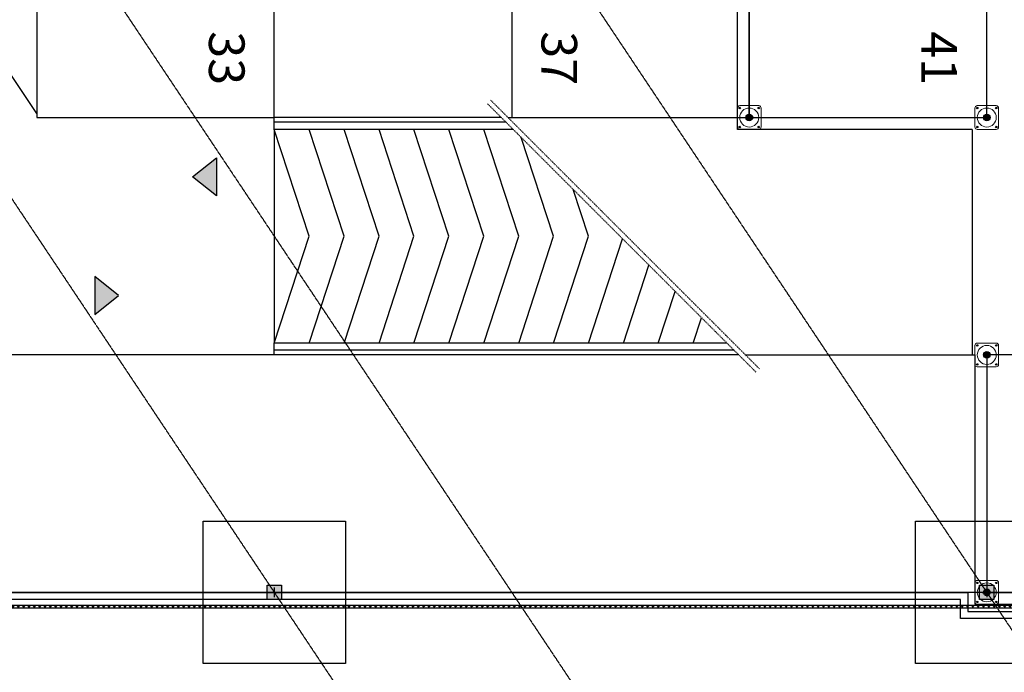
# Model space of a CAD drawing. Units: inches. Extents: x 281767 to 921357, y 25316 to 225119.
# Drawn here: x 304100 to 324829, y 144514 to 158258 of the extents above; entities that cross this region are included whole.
import ezdxf

# ---------------------------------------------------------------- set-up
doc = ezdxf.new("R2010")
doc.units = ezdxf.units.IN
doc.header["$MEASUREMENT"] = 0
for name, pattern in [('ASSIM', [3.6, 3, -0.3, 0, -0.3]), ('TRATTEGGIATA', [19.05, 12.7, -6.35]), ('TRATTOPUNTO', [25.4, 12.7, -6.35, 0, -6.35])]:
    doc.linetypes.add(name, pattern=pattern)
doc.layers.add('__NO_PLOT', color=30, linetype='Continuous', plot=False)
for name, color, linetype in [('ACC_new', 10, 'Continuous'), ('allineamenti', 7, 'ASSIM'), ('PARK_A_MARCIAPIEDI', 252, 'Continuous'), ('PARK_A_STRUTTURA', 252, 'Continuous'), ('PARK_A_VISTA', 1, 'Continuous'), ('PARK_A_VISTA_SEZ', 150, 'Continuous'), ('PARK_A_VISTA_SOTTILE', 1, 'Continuous'), ('PARK_PARCHEGGI_DIP', 252, 'Continuous'), ('PARK_PARCHEGGI_TESTO', 252, 'Continuous'), ('PARK_PROIEZIONI', 5, 'TRATTEGGIATA'), ('PARK_PROIEZIONI_ALTO', 5, 'TRATTEGGIATA'), ('PARK_SIMBOLI', 252, 'Continuous'), ('PARK_SIMBOLI_SEZ', 4, 'TRATTOPUNTO'), ('PARK_STRADE_LINEE', 252, 'Continuous'), ('PARK_STRUTTURA', 2, 'Continuous'), ('PARK_TRATTEGGI', 253, 'Continuous')]:
    doc.layers.add(name, color=color, linetype=linetype)
doc.styles.get("Standard").update_dxf_attribs({"font": 'arial.ttf'})

# ---------------------------------------------------------------- blocks, each defined once
blk = doc.blocks.new('PARK_STRUTTURA')
at = {"layer": 'PARK_TRATTEGGI'}
h = blk.add_hatch(color=256, dxfattribs=at)
h.dxf.hatch_style = 1
edge = h.paths.add_edge_path()
edge.add_arc((0, 0), 70, 0, 360)
at = {"layer": 'PARK_STRUTTURA', "color": 0, "linetype": 'Continuous', "lineweight": 15}
blk.add_lwpolyline([(-250, -200), (-250, 200, -0.414214), (-200, 250), (200, 250, -0.414214), (250, 200), (250, -200, -0.414214), (200, -250), (-200, -250, -0.414214)], format="xyb", close=True, dxfattribs=at)
at = {"layer": 'PARK_STRUTTURA', "color": 0}
for centre in [(-200, 200), (200, 200), (-200, -200), (200, -200)]:
    blk.add_circle(centre, 15, dxfattribs=at)
at = {"layer": 'PARK_STRUTTURA', "color": 0, "linetype": 'Continuous', "lineweight": 15}
blk.add_circle((0, 0), 200, dxfattribs=at)
at = {"layer": 'PARK_STRUTTURA', "color": 0, "linetype": 'Continuous', "lineweight": -3}
blk.add_circle((0, 0), 70, dxfattribs=at)
blk = doc.blocks.new('PARK_DIR')
at = {"layer": 'PARK_SIMBOLI'}
h = blk.add_hatch(color=1, dxfattribs=at)
h.dxf.hatch_style = 1
h.paths.add_polyline_path([(-0.4, 0), (0.4, 0), (0, 0.5)])
blk.add_lwpolyline([(-0.4, 0), (0.4, 0), (0, 0.5), (-0.4, 0)], dxfattribs=at)
blk = doc.blocks.new('Colonne copertura')
h = blk.add_hatch(color=256)
h.dxf.hatch_style = 1
h.paths.add_polyline_path([(150, 150), (-150, 150), (-150, -150), (150, -150)])
blk.add_lwpolyline([(-150, 150), (150, 150), (150, -150), (-150, -150), (-150, 150)])
at = {"layer": '__NO_PLOT'}
for p, q in [((-27.6, 0), (27.6, 0)), ((0, 27.6), (0, -27.6))]:
    blk.add_line(p, q, dxfattribs=at)
blk = doc.blocks.new('Plinto')
blk.add_lwpolyline([(266913, 169248), (266913, 172248), (269913, 172248), (269913, 169248)], close=True)
at = {"layer": '__NO_PLOT'}
for p, q in [((268413, 170848), (268413, 170648)), ((268313, 170748), (268513, 170748))]:
    blk.add_line(p, q, dxfattribs=at)
blk = doc.blocks.new('Maglia pilastri 2')
at = {"layer": 'allineamenti', "ltscale": 2.5}
for p, q in [((26445, 181125), (51779, 143125)), ((31445, 181125), (56779, 143125)), ((41445, 181125), (66779, 143125)), ((97279, 146125), (26583, 146125))]:
    blk.add_line(p, q, dxfattribs=at)
at = {"layer": 'ACC_new'}
for name, p in [('Plinto', (-218634, -24623)), ('Plinto', (-203634, -24623)), ('Colonne copertura', (49779, 146125)), ('Colonne copertura', (64779, 146125))]:
    blk.add_blockref(name, p, dxfattribs=at)

msp = doc.modelspace()

# ---------------------------------------------------------------- hatches: boundary and pattern name
at = {"layer": 'PARK_TRATTEGGI'}
h = msp.add_hatch(dxfattribs=at)
h.set_pattern_fill('ANSI37', color=256, scale=25, angle=-90)
h.set_pattern_definition([(315, (205850.75, 146226.95), (56.1266, 56.1266), []), (45, (205850.75, 146226.95), (-56.1266, 56.1266), [])])
h.paths.add_polyline_path([(354680, 145868), (299345, 145868), (289160, 161159), (289160, 176468), (289220, 176468), (289220, 161177), (299377, 145928), (354640, 145928)])

# ---------------------------------------------------------------- linework, layer by layer
at = {"layer": 'PARK_A_MARCIAPIEDI'}
msp.add_lwpolyline([(290750, 176748), (290750, 167779), (289390, 166873), (289390, 161229), (299401, 146198), (324060, 146198), (324060, 145798), (394860, 145798), (394860, 167448), (395010, 167448), (395010, 145648), (323910, 145648), (323910, 146048), (299321, 146048), (289240, 161183), (289240, 176748)], dxfattribs=at)
at = {"layer": 'PARK_A_VISTA'}
for p, q in [((314239, 156198), (309460, 156198)), ((309460, 155948), (309460, 156198)), ((314339, 156098), (309460, 156098)), ((314489, 155948), (309460, 155948)), ((318989, 151448), (309460, 151448)), ((309460, 151198), (309460, 151448)), ((319139, 151298), (309460, 151298)), ((319239, 151198), (309460, 151198))]:
    msp.add_line(p, q, dxfattribs=at)
at = {"layer": 'PARK_A_VISTA_SEZ'}
msp.add_lwpolyline([(354680, 145868), (299345, 145868), (289160, 161159), (289160, 176468), (289220, 176468), (289220, 161177), (299377, 145928), (354640, 145928)], close=True, dxfattribs=at)
at = {"layer": 'PARK_A_VISTA_SOTTILE'}
msp.add_line((309460, 155948), (309460, 151448), dxfattribs=at)
at = {"layer": 'PARK_PARCHEGGI_DIP'}
for points in [[(309460, 156198), (309460, 158698), (304460, 158698), (304460, 156198)], [(319460, 156198), (319460, 158698), (314460, 158698), (314460, 156198)], [(324460, 156198), (324460, 158698), (319460, 158698), (319460, 156198)], [(326960, 151198), (324460, 151198), (324460, 146198), (326960, 146198)]]:
    msp.add_lwpolyline(points, close=True, dxfattribs=at)
at = {"layer": 'PARK_PROIEZIONI', "ltscale": 0.25}
for points in [[(324160, 155948), (319210, 155948), (319210, 160948), (309210, 160948), (309210, 165948), (304210, 165948), (304210, 176448), (327210, 176448)], [(324210, 151198), (324210, 145948), (394710, 145948), (394710, 166448), (389710, 166448), (389710, 166508)], [(314381, 156198), (319210, 156198)], [(319381, 151198), (324210, 151198)]]:
    msp.add_lwpolyline(points, dxfattribs=at)
at = {"layer": 'PARK_PROIEZIONI_ALTO'}
for p, q in [((324160, 155898), (324160, 155948)), ((324160, 151198), (324160, 155898))]:
    msp.add_line(p, q, dxfattribs=at)
at = {"layer": 'PARK_SIMBOLI_SEZ', "color": 1}
for p, q in [((319674, 150905), (314017, 156562)), ((319603, 150834), (313946, 156491))]:
    msp.add_line(p, q, dxfattribs=at)
at = {"layer": 'PARK_STRADE_LINEE'}
msp.add_line((304460, 156281), (302125, 159787), dxfattribs=at)
msp.add_lwpolyline([(309460, 151198), (302078, 151198), (299029, 155775)], dxfattribs=at)
at = {"layer": 'PARK_TRATTEGGI'}
for points in [[(309460, 151448), (310195, 153698), (309460, 155948)], [(309460, 151448), (310195, 153698), (309460, 155948)], [(310195, 151448), (310930, 153698), (310195, 155948)], [(310930, 151448), (311665, 153698), (310930, 155948)], [(311665, 151448), (312400, 153698), (311665, 155948)], [(312400, 151448), (313135, 153698), (312400, 155948)], [(313135, 151448), (313870, 153698), (313135, 155948)], [(313870, 151448), (314605, 153698), (313870, 155948)], [(314605, 151448), (315340, 153698), (314661, 155776)], [(315340, 151448), (316075, 153698), (315753, 154684)], [(316075, 151448), (316792, 153644)], [(316810, 151448), (317346, 153090)], [(317545, 151448), (317901, 152536)], [(318280, 151448), (318455, 151982)]]:
    msp.add_lwpolyline(points, dxfattribs=at)

# ---------------------------------------------------------------- block references
msp.add_blockref('Maglia pilastri 2', (259681, 73))
at = {"layer": 'PARK_A_STRUTTURA', "rotation": 270}
for p in [(319460, 156198), (324460, 156198), (324460, 151198), (324460, 146198)]:
    msp.add_blockref('PARK_STRUTTURA', p, dxfattribs=at)
at = {"layer": 'PARK_SIMBOLI', "yscale": 1000, "zscale": 1000}
for p, xscale, rotation in [((308240, 154948), -1000, 90), ((305680, 152448), 1000, 270)]:
    msp.add_blockref('PARK_DIR', p, dxfattribs=dict(at, xscale=xscale, rotation=rotation))

# ---------------------------------------------------------------- texts
at = {"layer": 'PARK_PARCHEGGI_TESTO', "char_height": 750, "attachment_point": 5, "rotation": 270}
for s, insert in [('33', (308460, 157448)), ('37', (315460, 157448)), ('41', (323460, 157448))]:
    msp.add_mtext_dynamic_manual_height_columns(s, width=1.7, gutter_width=12.5, heights=[0], dxfattribs=dict(at, insert=insert))

doc.saveas('drawing.dxf')
